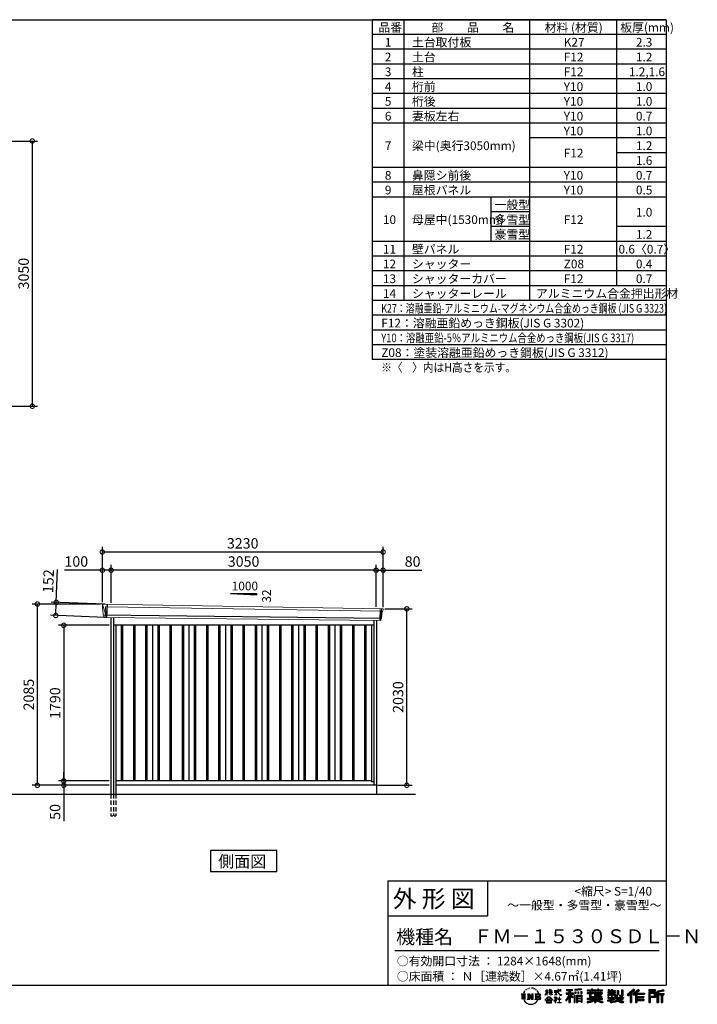
# Model space of a CAD drawing. Extents: x 220 to 16667, y -219 to 11289.
# Drawn here: x 8870 to 16667, y -219 to 11106 of the extents above; entities that cross this region are included whole.
import ezdxf

# ---------------------------------------------------------------- set-up
doc = ezdxf.new("R2010")
doc.units = 0
doc.header["$LTSCALE"] = 20
doc.header["$PDMODE"] = 3
doc.header["$PDSIZE"] = 2
doc.linetypes.add('HIDDEN', pattern=[0.375, 0.25, -0.125])
doc.layers.get('0').update_dxf_attribs({"linetype": 'CONTINUOUS'})
doc.layers.get('DEFPOINTS').update_dxf_attribs({"linetype": 'CONTINUOUS'})
for name, color, linetype in [('仕様書枠', 230, 'CONTINUOUS'), ('寸法', 4, 'CONTINUOUS'), ('文字', 7, 'CONTINUOUS'), ('破線', 2, 'HIDDEN'), ('細線', 5, 'CONTINUOUS'), ('部品1', 7, 'CONTINUOUS'), ('Ｇ．Ｌ', 30, 'CONTINUOUS')]:
    doc.layers.add(name, color=color, linetype=linetype)
doc.styles.get("Standard").update_dxf_attribs({"font": 'txt', "bigfont": 'bigfont.shx'})
doc.styles.add('STYLE1', font='isocp.shx', dxfattribs={"bigfont": 'bigfont.shx'})
doc.styles.add('STYLE2', font='txt')
doc.dimstyles.new('INABA_S40G', dxfattribs={"dimscale": 40, "dimtxt": 3, "dimasz": 2.5, "dimexe": 1.5, "dimexo": 0.5, "dimgap": 1, "dimtad": 3, "dimdec": 1, "dimdsep": 46, "dimtxsty": 'STYLE1', "dimblk1": 'DOTSMALL', "dimblk2": 'DOTSMALL', "dimsah": 1, "dimcen": 0, "dimclrt": 7, "dimadec": 0, "dimazin": 0, "dimtfac": 1, "dimtdec": 4, "dimtix": 1, "dimtmove": 0, "dimatfit": 3, "dimldrblk": 'DOTSMALL', "dimfxl": 1, "dimtolj": 1, "dimtzin": 0, "dimarcsym": 0})

# ---------------------------------------------------------------- blocks, each defined once
blk = doc.blocks.new('A$C1DBD7D49')
at = {"layer": '文字', "ltscale": 0.5}
for p, q in [((-1666, -100), (-1619, -100)), ((-1666, -100), (-1659, -106)), ((-1659, -106), (-1659, -160)), ((-1650, -100), (-1650, -165)), ((-1642, -100), (-1642, -165)), ((-1634, -74), (-1641, -89)), ((-1641, -89), (-1639, -89)), ((-1636, -82), (-1639, -89)), ((-1629, -71), (-1636, -82)), ((-1634, -74), (-1624, -61)), ((-1633, -100), (-1633, -165)), ((-1625, -66), (-1629, -71)), ((-1619, -100), (-1625, -105)), ((-1625, -105), (-1625, -160)), ((-1618, -48), (-1619, -53)), ((-1612, -59), (-1614, -59)), ((-1610, -43), (-1611, -45)), ((-1605, -53), (-1608, -53)), ((-1602, -42), (-1603, -45)), ((-1597, -49), (-1598, -49)), ((-1596, -100), (-1591, -104)), ((-1596, -100), (-1577, -100)), ((-1593, -32), (-1594, -34)), ((-1589, -37), (-1592, -38)), ((-1591, -104), (-1591, -160)), ((-1583, -29), (-1584, -31)), ((-1580, -40), (-1583, -40)), ((-1582, -100), (-1540, -159)), ((-1582, -100), (-1582, -165)), ((-1578, -113), (-1541, -165)), ((-1577, -100), (-1545, -145)), ((-1571, -36), (-1574, -35)), ((-1570, -25), (-1572, -26)), ((-1562, -31), (-1565, -31)), ((-1550, -100), (-1545, -103)), ((-1550, -100), (-1531, -100)), ((-1547, -30), (-1546, -30)), ((-1545, -103), (-1545, -145)), ((-1540, -100), (-1540, -165)), ((-1537, -26), (-1534, -27)), ((-1534, -34), (-1537, -35)), ((-1531, -100), (-1535, -103)), ((-1535, -103), (-1535, -161)), ((-1525, -38), (-1526, -38)), ((-1524, -29), (-1523, -30)), ((-1520, -41), (-1519, -41)), ((-1518, -36), (-1517, -37)), ((-1513, -43), (-1517, -44)), ((-1514, -33), (-1513, -35)), ((-1510, -100), (-1456, -100)), ((-1510, -100), (-1504, -103)), ((-1505, -49), (-1508, -49)), ((-1504, -40), (-1503, -42)), ((-1504, -103), (-1504, -161)), ((-1499, -53), (-1501, -53)), ((-1495, -46), (-1495, -48)), ((-1495, -100), (-1495, -165)), ((-1481, -66), (-1488, -58)), ((-1486, -100), (-1486, -165)), ((-1485, -65), (-1476, -79)), ((-1472, -80), (-1481, -66)), ((-1476, -79), (-1471, -88)), ((-1469, -89), (-1472, -79)), ((-1471, -88), (-1470, -89)), ((-1470, -89), (-1469, -89)), ((-1391, -63), (-1391, -66)), ((-1391, -63), (-1372, -63)), ((-1372, -66), (-1391, -66)), ((-1391, -111), (-1372, -71)), ((-1391, -111), (-1390, -112)), ((-1390, -112), (-1372, -78)), ((-1372, -63), (-1372, -50)), ((-1371, -50), (-1372, -50)), ((-1372, -66), (-1372, -71)), ((-1372, -78), (-1372, -114)), ((-1371, -50), (-1371, -63)), ((-1371, -63), (-1359, -63)), ((-1371, -66), (-1371, -75)), ((-1359, -66), (-1371, -66)), ((-1355, -88), (-1371, -75)), ((-1356, -90), (-1371, -81)), ((-1371, -81), (-1371, -114)), ((-1359, -63), (-1359, -66)), ((-1356, -90), (-1355, -88)), ((-1346, -50), (-1346, -66)), ((-1342, -50), (-1346, -50)), ((-1326, -66), (-1346, -66)), ((-1346, -80), (-1346, -83)), ((-1346, -80), (-1326, -80)), ((-1346, -83), (-1326, -83)), ((-1346, -104), (-1326, -86)), ((-1346, -104), (-1345, -106)), ((-1345, -106), (-1326, -88)), ((-1342, -50), (-1342, -63)), ((-1342, -63), (-1326, -63)), ((-1326, -50), (-1326, -63)), ((-1324, -50), (-1326, -50)), ((-1326, -66), (-1326, -80)), ((-1326, -83), (-1326, -86)), ((-1326, -88), (-1326, -114)), ((-1324, -63), (-1324, -50)), ((-1324, -63), (-1309, -63)), ((-1324, -80), (-1324, -66)), ((-1309, -66), (-1324, -66)), ((-1324, -80), (-1309, -80)), ((-1324, -88), (-1324, -83)), ((-1324, -83), (-1309, -83)), ((-1309, -107), (-1324, -88)), ((-1324, -114), (-1324, -90)), ((-1310, -108), (-1324, -90)), ((-1309, -107), (-1310, -108)), ((-1309, -63), (-1309, -66)), ((-1309, -80), (-1309, -83)), ((-1287, -62), (-1287, -65)), ((-1287, -62), (-1244, -62)), ((-1244, -65), (-1287, -65)), ((-1283, -79), (-1283, -81)), ((-1283, -79), (-1255, -79)), ((-1269, -81), (-1283, -81)), ((-1282, -111), (-1254, -107)), ((-1282, -109), (-1269, -107)), ((-1282, -109), (-1282, -111)), ((-1269, -81), (-1269, -107)), ((-1255, -81), (-1264, -81)), ((-1264, -81), (-1264, -106)), ((-1264, -106), (-1254, -104)), ((-1255, -79), (-1255, -81)), ((-1254, -104), (-1254, -107)), ((-1244, -50), (-1244, -62)), ((-1239, -50), (-1244, -50)), ((-1244, -65), (-1243, -70)), ((-1243, -70), (-1240, -86)), ((-1240, -86), (-1237, -94)), ((-1239, -62), (-1239, -50)), ((-1239, -62), (-1206, -62)), ((-1206, -65), (-1239, -65)), ((-1238, -75), (-1239, -65)), ((-1236, -86), (-1238, -75)), ((-1237, -94), (-1231, -103)), ((-1231, -95), (-1236, -86)), ((-1227, -102), (-1231, -95)), ((-1231, -103), (-1223, -110)), ((-1219, -108), (-1227, -102)), ((-1225, -50), (-1209, -50)), ((-1225, -50), (-1209, -50)), ((-1225, -50), (-1225, -50)), ((-1223, -110), (-1218, -113)), ((-1216, -109), (-1219, -108)), ((-1218, -113), (-1214, -114)), ((-1212, -110), (-1216, -109)), ((-1208, -109), (-1212, -110)), ((-1211, -114), (-1204, -111)), ((-1209, -50), (-1209, -50)), ((-1203, -106), (-1208, -109)), ((-1206, -62), (-1206, -65)), ((-1204, -111), (-1201, -109)), ((-1201, -109), (-1203, -106)), ((-1118, -112), (-1157, -174)), ((-1112, -110), (-1153, -176)), ((-1150, -86), (-1118, -86)), ((-1150, -86), (-1150, -101)), ((-1150, -93), (-1067, -93)), ((-1150, -101), (-1118, -101)), ((-1144, -47), (-1144, -59)), ((-1144, -47), (-1076, -47)), ((-1144, -52), (-1076, -52)), ((-1144, -59), (-1118, -59)), ((-1118, -59), (-1118, -86)), ((-1118, -101), (-1118, -112)), ((-1112, -51), (-1112, -199)), ((-1072, -139), (-1112, -94)), ((-1104, -59), (-1104, -86)), ((-1104, -59), (-1076, -59)), ((-1104, -86), (-1067, -86)), ((-1104, -112), (-1104, -199)), ((-1077, -143), (-1104, -112)), ((-1069, -136), (-1100, -101)), ((-1100, -101), (-1067, -101)), ((-1076, -59), (-1076, -47)), ((-1067, -101), (-1067, -86)), ((-977, -42), (-1049, -48)), ((-1049, -48), (-1049, -60)), ((-977, -50), (-1049, -56)), ((-977, -54), (-1049, -60)), ((-1049, -76), (-1040, -76)), ((-1049, -76), (-1049, -96)), ((-1040, -96), (-1049, -96)), ((-1044, -76), (-1044, -96)), ((-1040, -76), (-1040, -96)), ((-1017, -76), (-1006, -76)), ((-1017, -76), (-1017, -96)), ((-1006, -96), (-1017, -96)), ((-1011, -76), (-1011, -96)), ((-1006, -76), (-1006, -96)), ((-979, -70), (-968, -70)), ((-979, -70), (-979, -96)), ((-979, -96), (-968, -96)), ((-977, -42), (-977, -54)), ((-973, -70), (-973, -96)), ((-968, -70), (-968, -96)), ((-909, -54), (-909, -64)), ((-909, -54), (-859, -54)), ((-909, -58), (-731, -58)), ((-909, -64), (-859, -64)), ((-909, -88), (-909, -96)), ((-883, -88), (-909, -88)), ((-731, -92), (-909, -92)), ((-909, -96), (-883, -96)), ((-883, -78), (-883, -88)), ((-883, -78), (-867, -78)), ((-883, -96), (-883, -135)), ((-874, -78), (-874, -135)), ((-867, -78), (-867, -88)), ((-825, -88), (-867, -88)), ((-867, -96), (-867, -128)), ((-867, -96), (-825, -96)), ((-859, -42), (-859, -54)), ((-859, -42), (-847, -42)), ((-859, -64), (-859, -73)), ((-859, -73), (-847, -73)), ((-853, -42), (-853, -73)), ((-847, -54), (-847, -42)), ((-847, -54), (-787, -54)), ((-847, -64), (-787, -64)), ((-847, -73), (-847, -64)), ((-825, -78), (-825, -88)), ((-825, -78), (-812, -78)), ((-825, -96), (-825, -114)), ((-819, -78), (-819, -114)), ((-812, -78), (-812, -88)), ((-760, -88), (-812, -88)), ((-812, -96), (-812, -111)), ((-812, -96), (-760, -96)), ((-812, -111), (-760, -111)), ((-787, -42), (-787, -54)), ((-787, -42), (-776, -42)), ((-787, -64), (-787, -73)), ((-787, -73), (-776, -73)), ((-782, -42), (-782, -73)), ((-776, -54), (-776, -42)), ((-776, -54), (-731, -54)), ((-776, -73), (-776, -64)), ((-776, -64), (-731, -64)), ((-760, -78), (-748, -78)), ((-760, -78), (-760, -88)), ((-760, -96), (-760, -111)), ((-754, -78), (-754, -114)), ((-748, -78), (-748, -88)), ((-731, -88), (-748, -88)), ((-748, -96), (-748, -114)), ((-748, -96), (-731, -96)), ((-731, -64), (-731, -54)), ((-731, -96), (-731, -88)), ((-671, -80), (-671, -88)), ((-632, -80), (-671, -80)), ((-671, -88), (-632, -88)), ((-671, -101), (-671, -125)), ((-671, -101), (-632, -101)), ((-668, -47), (-668, -67)), ((-668, -47), (-656, -47)), ((-668, -67), (-632, -67)), ((-665, -101), (-665, -125)), ((-662, -47), (-662, -67)), ((-658, -108), (-658, -125)), ((-658, -108), (-632, -108)), ((-656, -47), (-656, -60)), ((-656, -60), (-632, -60)), ((-632, -47), (-632, -60)), ((-632, -47), (-618, -47)), ((-632, -67), (-632, -80)), ((-632, -88), (-632, -101)), ((-632, -108), (-632, -125)), ((-626, -47), (-626, -125)), ((-618, -47), (-618, -60)), ((-618, -60), (-586, -60)), ((-618, -67), (-618, -80)), ((-618, -67), (-586, -67)), ((-581, -80), (-618, -80)), ((-618, -88), (-581, -88)), ((-618, -88), (-618, -101)), ((-618, -101), (-581, -101)), ((-618, -108), (-618, -125)), ((-618, -108), (-593, -108)), ((-593, -108), (-593, -125)), ((-587, -101), (-587, -125)), ((-586, -60), (-586, -67)), ((-581, -88), (-581, -80)), ((-581, -101), (-581, -115)), ((-561, -60), (-561, -104)), ((-561, -60), (-546, -60)), ((-561, -104), (-546, -104)), ((-554, -60), (-554, -104)), ((-546, -60), (-546, -104)), ((-539, -112), (-534, -125)), ((-539, -112), (-514, -112)), ((-514, -54), (-498, -54)), ((-514, -54), (-514, -112)), ((-506, -54), (-506, -119)), ((-498, -54), (-498, -125)), ((-372, -43), (-447, -110)), ((-447, -110), (-436, -121)), ((-369, -47), (-444, -113)), ((-439, -118), (-364, -52)), ((-436, -121), (-413, -101)), ((-413, -101), (-413, -199)), ((-405, -88), (-405, -199)), ((-396, -86), (-361, -55)), ((-396, -86), (-396, -199)), ((-316, -47), (-382, -103)), ((-382, -103), (-371, -115)), ((-313, -50), (-379, -106)), ((-374, -112), (-307, -55)), ((-361, -55), (-372, -43)), ((-371, -115), (-353, -99)), ((-353, -99), (-353, -199)), ((-348, -90), (-348, -199)), ((-342, -91), (-304, -58)), ((-342, -91), (-248, -91)), ((-341, -97), (-341, -199)), ((-341, -97), (-248, -97)), ((-337, -103), (-337, -127)), ((-337, -103), (-248, -103)), ((-304, -58), (-316, -47)), ((-248, -91), (-248, -103)), ((-122, -52), (-199, -52)), ((-199, -52), (-199, -66)), ((-122, -56), (-199, -56)), ((-199, -62), (-122, -62)), ((-199, -66), (-122, -66)), ((-199, -79), (-122, -79)), ((-199, -79), (-199, -199)), ((-195, -84), (-126, -84)), ((-195, -84), (-195, -199)), ((-187, -84), (-187, -199)), ((-183, -91), (-137, -91)), ((-183, -125), (-183, -91)), ((-137, -91), (-137, -125)), ((-132, -84), (-132, -134)), ((-126, -84), (-126, -134)), ((-122, -66), (-122, -52)), ((-122, -79), (-122, -138)), ((-31, -52), (-105, -70)), ((-105, -70), (-105, -199)), ((-30, -56), (-101, -73)), ((-101, -73), (-101, -199)), ((-28, -62), (-97, -78)), ((-97, -78), (-97, -199)), ((-92, -77), (-92, -199)), ((-92, -100), (-25, -100)), ((-92, -107), (-25, -107)), ((-27, -66), (-88, -80)), ((-88, -80), (-88, -96)), ((-88, -96), (-25, -96)), ((-88, -111), (-88, -199)), ((-88, -111), (-57, -111)), ((-57, -111), (-57, -199)), ((-52, -107), (-52, -199)), ((-45, -107), (-45, -199)), ((-41, -111), (-41, -199)), ((-41, -111), (-25, -111)), ((-31, -52), (-27, -66)), ((-25, -96), (-25, -111)), ((-1616, -165), (-1625, -160)), ((-1599, -165), (-1591, -160)), ((-1569, -165), (-1599, -165)), ((-1574, -126), (-1547, -165)), ((-1574, -126), (-1574, -162)), ((-1569, -165), (-1574, -162)), ((-1529, -165), (-1547, -165)), ((-1529, -165), (-1535, -161)), ((-1512, -165), (-1504, -161)), ((-1456, -165), (-1512, -165)), ((-1460, -132), (-1486, -132)), ((-1394, -170), (-1362, -132)), ((-1391, -172), (-1394, -170)), ((-1358, -136), (-1391, -172)), ((-1384, -177), (-1384, -180)), ((-1314, -177), (-1384, -177)), ((-1384, -180), (-1370, -180)), ((-1370, -180), (-1377, -199)), ((-1377, -199), (-1377, -201)), ((-1377, -201), (-1376, -201)), ((-1376, -201), (-1320, -201)), ((-1371, -114), (-1372, -114)), ((-1370, -158), (-1370, -161)), ((-1328, -158), (-1370, -158)), ((-1370, -161), (-1328, -161)), ((-1364, -180), (-1369, -189)), ((-1369, -189), (-1369, -193)), ((-1369, -193), (-1366, -198)), ((-1366, -198), (-1328, -198)), ((-1364, -180), (-1330, -180)), ((-1362, -132), (-1336, -132)), ((-1340, -136), (-1358, -136)), ((-1305, -170), (-1340, -136)), ((-1336, -132), (-1302, -168)), ((-1325, -189), (-1330, -180)), ((-1328, -161), (-1328, -158)), ((-1328, -198), (-1325, -194)), ((-1318, -195), (-1327, -180)), ((-1327, -180), (-1314, -180)), ((-1324, -114), (-1326, -114)), ((-1325, -194), (-1325, -189)), ((-1320, -201), (-1319, -201)), ((-1319, -201), (-1318, -200)), ((-1318, -196), (-1318, -195)), ((-1318, -199), (-1318, -196)), ((-1318, -200), (-1318, -199)), ((-1314, -180), (-1314, -177)), ((-1302, -168), (-1305, -170)), ((-1262, -154), (-1291, -178)), ((-1291, -178), (-1289, -180)), ((-1289, -180), (-1275, -170)), ((-1288, -142), (-1288, -145)), ((-1275, -142), (-1288, -142)), ((-1288, -145), (-1269, -145)), ((-1272, -135), (-1275, -135)), ((-1275, -135), (-1275, -142)), ((-1275, -170), (-1275, -200)), ((-1275, -200), (-1272, -200)), ((-1273, -167), (-1254, -151)), ((-1259, -179), (-1273, -167)), ((-1272, -142), (-1272, -135)), ((-1257, -142), (-1272, -142)), ((-1272, -171), (-1261, -181)), ((-1272, -200), (-1272, -171)), ((-1269, -145), (-1265, -146)), ((-1265, -146), (-1261, -150)), ((-1261, -150), (-1262, -154)), ((-1261, -181), (-1259, -179)), ((-1259, -147), (-1258, -147)), ((-1258, -147), (-1259, -147)), ((-1258, -147), (-1258, -147)), ((-1256, -142), (-1257, -142)), ((-1255, -143), (-1256, -142)), ((-1254, -144), (-1255, -143)), ((-1254, -145), (-1254, -144)), ((-1254, -151), (-1254, -145)), ((-1249, -197), (-1229, -197)), ((-1249, -200), (-1249, -197)), ((-1206, -200), (-1249, -200)), ((-1247, -158), (-1247, -161)), ((-1229, -158), (-1247, -158)), ((-1247, -161), (-1229, -161)), ((-1226, -136), (-1229, -136)), ((-1229, -136), (-1229, -158)), ((-1229, -161), (-1229, -197)), ((-1226, -158), (-1226, -136)), ((-1208, -158), (-1226, -158)), ((-1226, -161), (-1208, -161)), ((-1226, -197), (-1226, -161)), ((-1226, -197), (-1206, -197)), ((-1214, -114), (-1211, -114)), ((-1208, -161), (-1208, -158)), ((-1206, -197), (-1206, -200)), ((-1157, -174), (-1148, -180)), ((-1118, -133), (-1148, -180)), ((-1118, -133), (-1118, -199)), ((-1118, -199), (-1104, -199)), ((-1069, -136), (-1077, -143)), ((-1049, -115), (-1059, -115)), ((-1059, -115), (-1059, -199)), ((-1059, -199), (-1049, -199)), ((-1053, -115), (-1053, -199)), ((-1049, -115), (-1049, -199)), ((-1030, -115), (-968, -115)), ((-1030, -115), (-1030, -199)), ((-1030, -199), (-1021, -199)), ((-1026, -121), (-972, -121)), ((-1026, -121), (-1026, -199)), ((-972, -154), (-1026, -154)), ((-972, -185), (-1026, -185)), ((-978, -127), (-1021, -127)), ((-1021, -127), (-1021, -150)), ((-978, -150), (-1021, -150)), ((-1021, -157), (-1021, -181)), ((-978, -157), (-1021, -157)), ((-978, -181), (-1021, -181)), ((-978, -188), (-1021, -188)), ((-1021, -188), (-1021, -199)), ((-978, -127), (-978, -150)), ((-978, -157), (-978, -181)), ((-978, -188), (-978, -199)), ((-968, -199), (-978, -199)), ((-972, -121), (-972, -199)), ((-968, -115), (-968, -199)), ((-909, -151), (-909, -162)), ((-825, -151), (-909, -151)), ((-731, -155), (-909, -155)), ((-909, -162), (-829, -162)), ((-909, -189), (-909, -202)), ((-883, -135), (-825, -135)), ((-867, -128), (-739, -128)), ((-825, -114), (-748, -114)), ((-825, -135), (-825, -151)), ((-825, -175), (-825, -199)), ((-825, -199), (-808, -199)), ((-817, -128), (-817, -199)), ((-808, -135), (-739, -135)), ((-808, -135), (-808, -151)), ((-731, -151), (-808, -151)), ((-808, -175), (-808, -199)), ((-805, -162), (-731, -162)), ((-739, -128), (-739, -135)), ((-731, -162), (-731, -151)), ((-726, -189), (-730, -202)), ((-674, -170), (-637, -161)), ((-674, -170), (-670, -184)), ((-671, -125), (-658, -125)), ((-671, -139), (-671, -149)), ((-671, -139), (-584, -139)), ((-567, -145), (-671, -179)), ((-671, -149), (-579, -149)), ((-670, -184), (-641, -178)), ((-639, -191), (-641, -178)), ((-638, -198), (-639, -191)), ((-632, -201), (-638, -198)), ((-637, -161), (-600, -149)), ((-635, -167), (-628, -195)), ((-632, -125), (-618, -125)), ((-626, -202), (-632, -201)), ((-628, -195), (-554, -171)), ((-609, -199), (-626, -202)), ((-572, -157), (-624, -173)), ((-624, -173), (-621, -188)), ((-621, -188), (-563, -170)), ((-586, -193), (-609, -199)), ((-593, -125), (-584, -125)), ((-553, -183), (-586, -193)), ((-584, -125), (-584, -139)), ((-581, -115), (-564, -115)), ((-576, -115), (-576, -148)), ((-563, -170), (-572, -157)), ((-567, -145), (-552, -175)), ((-564, -115), (-564, -139)), ((-564, -139), (-490, -139)), ((-555, -149), (-503, -149)), ((-555, -149), (-543, -170)), ((-543, -191), (-553, -183)), ((-538, -184), (-552, -175)), ((-500, -158), (-546, -179)), ((-505, -151), (-543, -170)), ((-521, -200), (-543, -191)), ((-506, -196), (-538, -184)), ((-535, -119), (-506, -119)), ((-534, -125), (-498, -125)), ((-498, -162), (-528, -179)), ((-512, -186), (-528, -179)), ((-492, -202), (-521, -200)), ((-500, -187), (-512, -186)), ((-506, -149), (-490, -149)), ((-491, -196), (-506, -196)), ((-505, -151), (-498, -162)), ((-489, -187), (-500, -187)), ((-489, -187), (-492, -202)), ((-490, -139), (-490, -149)), ((-413, -199), (-396, -199)), ((-353, -199), (-337, -199)), ((-341, -133), (-256, -133)), ((-341, -167), (-256, -167)), ((-337, -127), (-256, -127)), ((-337, -139), (-256, -139)), ((-337, -139), (-337, -160)), ((-337, -160), (-256, -160)), ((-337, -173), (-256, -173)), ((-337, -173), (-337, -199)), ((-256, -127), (-256, -139)), ((-256, -160), (-256, -173)), ((-199, -199), (-183, -199)), ((-187, -134), (-126, -134)), ((-183, -125), (-137, -125)), ((-183, -138), (-122, -138)), ((-183, -138), (-183, -199)), ((-105, -199), (-88, -199)), ((-57, -199), (-41, -199))]:
    blk.add_line(p, q, dxfattribs=at)
for centre, radius, start, end in [((-1479, -116), 16.9, 286.5831, 66.13), ((-1479, -116), 25.6, 300.5927, 37.1442), ((-1456, -114), 13.7, 269.3005, 90), ((-1456, -114), 9.32, 315.5889, 53.4026), ((-1556, -125), 93.4, 210.2857, 329.7143), ((-1479, -149), 16.9, 289.4126, 79.2283), ((-1479, -149), 25.6, 321.4818, 59.4073), ((-1456, -151), 14.1, 270, 89.3005), ((-1456, -151), 9.77, 307.0633, 43.5664), ((-946, 54), 245, 278.7186, 298.6175), ((-946, 57), 255, 278.3891, 300.4556), ((-946, 54), 259, 278.2472, 297.7523), ((-688, 56), 255, 239.4845, 260.757), ((-688, 54), 259, 242.2477, 260.65), ((-688, 54), 245, 241.3825, 261.0056)]:
    blk.add_arc(centre, radius, start, end, dxfattribs=at)
blk = doc.blocks.new('A$C1F774D1D')
at = {"layer": '部品1', "ltscale": 50}
blk.add_blockref('A$C1DBD7D49', (0, 0), dxfattribs=at)
blk = doc.blocks.new('A$C208C3351')
at = {"layer": '部品1', "ltscale": 50}
blk.add_blockref('A$C1F774D1D', (0, 0), dxfattribs=at)
blk = doc.blocks.new('_DOTSMALL')
at = {"color": 0, "linetype": 'ByBlock', "ltscale": 50, "const_width": 0.5}
blk.add_lwpolyline([(-0.0625, 0, 1), (0.0625, 0, 1)], format="xyb", close=True, dxfattribs=at)
blk = doc.blocks.new('*D29')
at = {"layer": 'DEFPOINTS', "color": 0, "ltscale": 50}
for p in [(7987, 9710.1), (7967, 6660.1), (9015, 6660.1)]:
    blk.add_point(p, dxfattribs=at)
at = {"layer": '寸法', "color": 0, "lineweight": -2, "ltscale": 50}
for p, q in [((8007, 9710.1), (9075, 9710.1)), ((9015, 9710.1), (9015, 6660.1)), ((7987, 6660.1), (9075, 6660.1))]:
    blk.add_line(p, q, dxfattribs=at)
at = {"layer": '寸法', "color": 0, "lineweight": -2, "ltscale": 50, "xscale": 100, "yscale": 100, "zscale": 100}
for p, rotation in [((9015, 9710.1), 90), ((9015, 6660.1), 270)]:
    blk.add_blockref('_DOTSMALL', p, dxfattribs=dict(at, rotation=rotation))
at = {"layer": '寸法', "color": 7, "ltscale": 50, "insert": (8915, 8185.1), "char_height": 120, "attachment_point": 5, "rotation": 90, "style": 'STYLE1'}
blk.add_mtext('\\A1;3050', dxfattribs=at)
blk = doc.blocks.new('A$C78E00D84')
at = {"layer": '破線', "ltscale": 10}
for p, q in [((-1528, 0), (-1528, -250)), ((-1497, 0), (-1497, -250)), ((-1470, 0), (-1470, -250))]:
    blk.add_line(p, q, dxfattribs=at)
at = {"layer": '破線', "ltscale": 5}
blk.add_line((-1528, -250), (-1470, -250), dxfattribs=at)
at = {"layer": '細線', "linetype": 'Continuous', "lineweight": 15}
for p, q in [((-1620, 2170), (-1620, 2179)), ((-1613, 2144), (-1620, 2170)), ((-1588, 2152), (-1573, 2152)), ((-1585, 2068), (-1588, 2152)), ((-1573, 2152), (1588, 2102)), ((-1590, 2068), (-1613, 2144)), ((-1585, 2068), (-1590, 2068)), ((-1586, 2057), (-1590, 2068)), ((-1586, 2056), (-1586, 2057)), ((-1585, 2031), (-1585, 2056)), ((1572, 2132), (1567, 1994)), ((1584, 2100), (1574, 2019)), ((1584, 2100), (1584, 2102)), ((1588, 2127), (1585, 2104)), ((1585, 2102), (1585, 2104)), ((1588, 2127), (1589, 2131)), ((1588, 2102), (1599, 2102)), ((1571, 2016), (1569, 1997)), ((1569, 1994), (1569, 1997)), ((1571, 2016), (1571, 2019))]:
    blk.add_line(p, q, dxfattribs=at)
at = {"layer": '細線'}
for p, q in [((-1571, 2182), (-1577, 2031)), ((1584, 2019), (-1611, 2057)), ((-1407, 1940), (-1407, 150)), ((-1392, 1940), (-1392, 150)), ((-1267, 1940), (-1267, 150)), ((-1252, 1940), (-1252, 150)), ((-1127, 1940), (-1127, 150)), ((-1112, 1940), (-1112, 150)), ((-987, 1940), (-987, 150)), ((-972, 1940), (-972, 150)), ((-847, 1940), (-847, 150)), ((-832, 1940), (-832, 150)), ((-707, 1940), (-707, 150)), ((-692, 1940), (-692, 150)), ((-567, 1940), (-567, 150)), ((-552, 1940), (-552, 150)), ((-427, 1940), (-427, 150)), ((-412, 1940), (-412, 150)), ((-287, 1940), (-287, 150)), ((-272, 1940), (-272, 150)), ((-147, 1940), (-147, 150)), ((-132, 1940), (-132, 150)), ((-7, 1940), (-7, 150)), ((8, 1940), (8, 150)), ((133, 1940), (133, 150)), ((148, 1940), (148, 150)), ((273, 1940), (273, 150)), ((288, 1940), (288, 150)), ((413, 1940), (413, 150)), ((428, 1940), (428, 150)), ((553, 1940), (553, 150)), ((568, 1940), (568, 150)), ((693, 1940), (693, 150)), ((708, 1940), (708, 150)), ((833, 1940), (833, 150)), ((848, 1940), (848, 150)), ((973, 1940), (973, 150)), ((988, 1940), (988, 150)), ((1113, 1940), (1113, 150)), ((1128, 1940), (1128, 150)), ((1253, 1940), (1253, 150)), ((1268, 1940), (1268, 150)), ((1393, 1940), (1393, 150)), ((1408, 1940), (1408, 150))]:
    blk.add_line(p, q, dxfattribs=at)
at = {"layer": '細線', "linetype": 'Continuous', "lineweight": 15, "extrusion": (0, 0, -1)}
for centre, major_axis, ratio, start_param, end_param in [((-1620, 2180), (0.19, 5), 0.1, 4.624824, 6.283185), ((-1562, 1991), (-28.5, 76.2), 0.061347, 0.002385, 0.025705)]:
    blk.add_ellipse(centre, major_axis=major_axis, ratio=ratio, start_param=start_param, end_param=end_param, dxfattribs=at)
at = {"layer": '細線', "linetype": 'Continuous', "lineweight": 15}
blk.add_open_spline([(-1585, 2068), (-1585, 2068), (-1585, 2068), (-1585, 2068), (-1585, 2068), (-1585, 2068)], degree=3, knots=[0, 0, 0, 0, 0.585129, 0.949436, 1, 1, 1, 1], dxfattribs=at)
at = {"layer": '部品1', "linetype": 'Continuous', "lineweight": 15}
for p, q in [((-1625, 2180), (-1624, 2170)), ((-1624, 2170), (-1623, 2144)), ((1601, 2130), (-1620, 2185)), ((-1623, 2144), (-1614, 2069)), ((-1614, 2069), (-1614, 2058)), ((-1613, 2144), (-1613, 2144)), ((-1609, 2054), (-1608, 2035)), ((1586, 2020), (1596, 2099)), ((1599, 2102), (1600, 2102)), ((1602, 2103), (1605, 2127)), ((1575, 1994), (-1604, 2032)), ((1578, 1997), (1580, 2016)), ((1584, 2019), (1584, 2019))]:
    blk.add_line(p, q, dxfattribs=at)
at = {"layer": '部品1'}
for p, q in [((-1528, 2031), (-1528, 0)), ((-1497, 2031), (-1497, 0)), ((1497, 1940), (-1497, 1940)), ((-1470, 1940), (-1470, 0)), ((-1050, 1940), (-1050, 150)), ((-630, 1940), (-630, 150)), ((-210, 1940), (-210, 150)), ((210, 1940), (210, 150)), ((630, 1940), (630, 150)), ((1050, 1940), (1050, 150)), ((1470, 1940), (1470, 141)), ((1497, 1995), (1497, 100)), ((1528, 1995), (1528, 0)), ((1470, 150), (-1470, 150)), ((1497, 141), (1470, 141)), ((1528, 100), (-1470, 100))]:
    blk.add_line(p, q, dxfattribs=at)
at = {"layer": '部品1', "linetype": 'Continuous', "lineweight": 15}
for centre, radius, start, end in [((-1620, 2180), 5, 87.7915, 182.8086), ((-1612, 2058), 1.5, 182.8086, 267.7915), ((-1601, 2339), 282, 267.7004, 267.8826), ((-1612, 2054), 3, 2.8086, 87.7915), ((1599, 2099), 3, 87.7643, 172.7643), ((1600, 2103), 1.5, 267.7643, 352.7643), ((1593, 1918), 212, 87.6886, 87.8474), ((1602, 2127), 3, 352.7643, 87.7643), ((-1604, 2035), 3.5, 182.8086, 267.7915), ((1575, 1997), 3, 267.7643, 352.7643), ((1583, 2016), 3, 87.7643, 172.7643), ((1585, 2020), 1.5, 267.7643, 352.7643)]:
    blk.add_arc(centre, radius, start, end, dxfattribs=at)
blk = doc.blocks.new('*D39')
at = {"layer": 'DEFPOINTS', "color": 0}
for p in [(9918, 4140), (9377, 2350), (9918, 2350)]:
    blk.add_point(p, dxfattribs=at)
at = {"layer": '寸法', "color": 0, "lineweight": -2}
for p, q in [((9898, 4140), (9317, 4140)), ((9377, 4140), (9377, 2350)), ((9898, 2350), (9317, 2350))]:
    blk.add_line(p, q, dxfattribs=at)
at = {"layer": '寸法', "color": 0, "lineweight": -2, "xscale": 100, "yscale": 100, "zscale": 100}
for p, rotation in [((9377, 4140), 90), ((9377, 2350), 270)]:
    blk.add_blockref('_DOTSMALL', p, dxfattribs=dict(at, rotation=rotation))
at = {"layer": '寸法', "color": 7, "insert": (9277, 3245), "char_height": 120, "attachment_point": 5, "rotation": 90, "style": 'STYLE1'}
blk.add_mtext('\\A1;1790', dxfattribs=at)
blk = doc.blocks.new('*D40')
at = {"layer": 'DEFPOINTS', "color": 0}
for p in [(13051, 4330), (13324, 4330), (12971, 2300)]:
    blk.add_point(p, dxfattribs=at)
at = {"layer": '寸法', "color": 0, "lineweight": -2}
for p, q in [((13071, 4330), (13384, 4330)), ((13324, 2300), (13324, 4330)), ((12991, 2300), (13384, 2300))]:
    blk.add_line(p, q, dxfattribs=at)
at = {"layer": '寸法', "color": 0, "lineweight": -2, "xscale": 100, "yscale": 100, "zscale": 100}
for p, rotation in [((13324, 4330), 90), ((13324, 2300), 270)]:
    blk.add_blockref('_DOTSMALL', p, dxfattribs=dict(at, rotation=rotation))
at = {"layer": '寸法', "color": 7, "insert": (13224, 3315), "char_height": 120, "attachment_point": 5, "rotation": 90, "style": 'STYLE1'}
blk.add_mtext('\\A1;2030', dxfattribs=at)
blk = doc.blocks.new('*D41')
at = {"layer": 'DEFPOINTS', "color": 0, "ltscale": 50}
for p in [(9921, 4774), (9921, 4380), (12971, 4334)]:
    blk.add_point(p, dxfattribs=at)
at = {"layer": '寸法', "color": 0, "lineweight": -2, "ltscale": 50}
for p, q in [((9921, 4400), (9921, 4834)), ((12971, 4774), (9921, 4774)), ((12971, 4354), (12971, 4834))]:
    blk.add_line(p, q, dxfattribs=at)
at = {"layer": '寸法', "color": 0, "lineweight": -2, "ltscale": 50, "xscale": 100, "yscale": 100, "zscale": 100, "rotation": 180}
blk.add_blockref('_DOTSMALL', (9921, 4774), dxfattribs=at)
at = {"layer": '寸法', "color": 0, "lineweight": -2, "ltscale": 50, "xscale": 100, "yscale": 100, "zscale": 100}
blk.add_blockref('_DOTSMALL', (12971, 4774), dxfattribs=at)
at = {"layer": '寸法', "color": 7, "ltscale": 50, "insert": (11446, 4874), "char_height": 120, "attachment_point": 5, "style": 'STYLE1'}
blk.add_mtext('\\A1;3050', dxfattribs=at)
blk = doc.blocks.new('*D42')
at = {"layer": 'DEFPOINTS', "color": 0, "linetype": 'ByBlock', "ltscale": 50}
for p in [(9821, 4774), (9821, 4385), (9921, 4380)]:
    blk.add_point(p, dxfattribs=at)
at = {"layer": '寸法', "color": 0, "linetype": 'ByBlock', "lineweight": -2, "ltscale": 50}
for p, q in [((9821, 4774), (9385, 4774)), ((9821, 4405), (9821, 4834)), ((9921, 4774), (9821, 4774)), ((9921, 4400), (9921, 4834))]:
    blk.add_line(p, q, dxfattribs=at)
at = {"layer": '寸法', "color": 0, "linetype": 'ByBlock', "lineweight": -2, "ltscale": 50, "xscale": 100, "yscale": 100, "zscale": 100, "rotation": 180}
blk.add_blockref('_DOTSMALL', (9821, 4774), dxfattribs=at)
at = {"layer": '寸法', "color": 0, "linetype": 'ByBlock', "lineweight": -2, "ltscale": 50, "xscale": 100, "yscale": 100, "zscale": 100}
blk.add_blockref('_DOTSMALL', (9921, 4774), dxfattribs=at)
at = {"layer": '寸法', "color": 7, "linetype": 'ByBlock', "ltscale": 50, "insert": (9521, 4874), "char_height": 120, "attachment_point": 5, "style": 'STYLE1'}
blk.add_mtext('\\A1;100', dxfattribs=at)
blk = doc.blocks.new('*D43')
at = {"layer": 'DEFPOINTS', "color": 0, "linetype": 'ByBlock', "ltscale": 50}
for p in [(9821, 4983), (9821, 4385), (13051, 4330)]:
    blk.add_point(p, dxfattribs=at)
at = {"layer": '寸法', "color": 0, "linetype": 'ByBlock', "lineweight": -2, "ltscale": 50}
for p, q in [((9821, 4405), (9821, 5043)), ((13051, 4983), (9821, 4983)), ((13051, 4350), (13051, 5043))]:
    blk.add_line(p, q, dxfattribs=at)
at = {"layer": '寸法', "color": 0, "linetype": 'ByBlock', "lineweight": -2, "ltscale": 50, "xscale": 100, "yscale": 100, "zscale": 100, "rotation": 180}
blk.add_blockref('_DOTSMALL', (9821, 4983), dxfattribs=at)
at = {"layer": '寸法', "color": 0, "linetype": 'ByBlock', "lineweight": -2, "ltscale": 50, "xscale": 100, "yscale": 100, "zscale": 100}
blk.add_blockref('_DOTSMALL', (13051, 4983), dxfattribs=at)
at = {"layer": '寸法', "color": 7, "linetype": 'ByBlock', "ltscale": 50, "insert": (11436, 5083), "char_height": 120, "attachment_point": 5, "style": 'STYLE1'}
blk.add_mtext('\\A1;3230', dxfattribs=at)
blk = doc.blocks.new('*D44')
at = {"layer": 'DEFPOINTS', "color": 0}
for p in [(9290, 4405), (9875, 4382), (9869, 4231)]:
    blk.add_point(p, dxfattribs=at)
at = {"layer": '寸法', "color": 0, "lineweight": -2}
for p, q in [((9290, 4405), (9305, 4784)), ((9855, 4383), (9231, 4407)), ((9285, 4253), (9290, 4405)), ((9849, 4232), (9225, 4256))]:
    blk.add_line(p, q, dxfattribs=at)
at = {"layer": '寸法', "color": 0, "lineweight": -2, "xscale": 100, "yscale": 100, "zscale": 100}
for p, rotation in [((9290, 4405), 87.79151649930041), ((9285, 4253), 267.7915164993004)]:
    blk.add_blockref('_DOTSMALL', p, dxfattribs=dict(at, rotation=rotation))
at = {"layer": '寸法', "color": 7, "insert": (9200, 4648), "char_height": 120, "attachment_point": 5, "rotation": 87.7915, "style": 'STYLE1'}
blk.add_mtext('\\A1;152', dxfattribs=at)
blk = doc.blocks.new('*D45')
at = {"layer": 'DEFPOINTS', "color": 0, "ltscale": 50}
for p in [(13051, 4774), (12971, 4334), (13051, 4330)]:
    blk.add_point(p, dxfattribs=at)
at = {"layer": '寸法', "color": 0, "lineweight": -2, "ltscale": 50}
for p, q in [((12971, 4354), (12971, 4834)), ((12971, 4774), (13051, 4774)), ((13051, 4350), (13051, 4834)), ((13051, 4774), (13497, 4774))]:
    blk.add_line(p, q, dxfattribs=at)
at = {"layer": '寸法', "color": 0, "lineweight": -2, "ltscale": 50, "xscale": 100, "yscale": 100, "zscale": 100, "rotation": 180}
blk.add_blockref('_DOTSMALL', (12971, 4774), dxfattribs=at)
at = {"layer": '寸法', "color": 0, "lineweight": -2, "ltscale": 50, "xscale": 100, "yscale": 100, "zscale": 100}
blk.add_blockref('_DOTSMALL', (13051, 4774), dxfattribs=at)
at = {"layer": '寸法', "color": 7, "ltscale": 50, "insert": (13391, 4874), "char_height": 120, "attachment_point": 5, "style": 'STYLE1'}
blk.add_mtext('\\A1;80', dxfattribs=at)
blk = doc.blocks.new('*D46')
at = {"layer": 'DEFPOINTS', "color": 0, "ltscale": 50}
for p in [(9074, 4385), (9821, 4385), (9918, 2300)]:
    blk.add_point(p, dxfattribs=at)
at = {"layer": '寸法', "color": 0, "lineweight": -2, "ltscale": 50}
for p, q in [((9801, 4385), (9014, 4385)), ((9074, 2300), (9074, 4385)), ((9898, 2300), (9014, 2300))]:
    blk.add_line(p, q, dxfattribs=at)
at = {"layer": '寸法', "color": 0, "lineweight": -2, "ltscale": 50, "xscale": 100, "yscale": 100, "zscale": 100}
for p, rotation in [((9074, 4385), 90), ((9074, 2300), 270)]:
    blk.add_blockref('_DOTSMALL', p, dxfattribs=dict(at, rotation=rotation))
at = {"layer": '寸法', "color": 7, "ltscale": 50, "insert": (8974, 3343), "char_height": 120, "attachment_point": 5, "rotation": 90, "style": 'STYLE1'}
blk.add_mtext('\\A1;2085', dxfattribs=at)
blk = doc.blocks.new('*D47')
at = {"layer": 'DEFPOINTS', "color": 0, "ltscale": 50}
for p in [(9377, 2350), (9918, 2350), (9918, 2300)]:
    blk.add_point(p, dxfattribs=at)
at = {"layer": '寸法', "color": 0, "lineweight": -2, "ltscale": 50}
for p, q in [((9377, 2350), (9377, 2450)), ((9898, 2350), (9317, 2350)), ((9898, 2300), (9317, 2300)), ((9377, 2350), (9377, 2300)), ((9377, 2300), (9377, 1888))]:
    blk.add_line(p, q, dxfattribs=at)
at = {"layer": '寸法', "color": 0, "lineweight": -2, "ltscale": 50, "xscale": 100, "yscale": 100, "zscale": 100}
for p, rotation in [((9377, 2350), 270), ((9377, 2300), 90)]:
    blk.add_blockref('_DOTSMALL', p, dxfattribs=dict(at, rotation=rotation))
at = {"layer": '寸法', "color": 7, "ltscale": 50, "insert": (9277, 1994), "char_height": 120, "attachment_point": 5, "rotation": 90, "style": 'STYLE1'}
blk.add_mtext('\\A1;50', dxfattribs=at)

msp = doc.modelspace()

# ---------------------------------------------------------------- linework, layer by layer
at = {"layer": '仕様書枠', "ltscale": 50}
for p, q in [((220, 11105.6), (16307.2, 11105.6)), ((16307.2, 11105.6), (12927.2, 11105.6)), ((12927.2, 11105.6), (12927.2, 7195.6)), ((13290.2, 11105.6), (13290.2, 7875.6)), ((14735.2, 11105.6), (14735.2, 7875.6)), ((15735.2, 11105.6), (15735.2, 8045.6)), ((16307.2, 11105.6), (16307.2, 0)), ((16307.2, 11105.6), (16307.2, 7195.6)), ((16307.2, 10935.6), (12927.2, 10935.6)), ((16307.2, 10765.6), (12927.2, 10765.6)), ((16307.2, 10595.6), (12927.2, 10595.6)), ((16307.2, 10425.6), (12927.2, 10425.6)), ((16307.2, 10255.6), (12927.2, 10255.6)), ((16307.2, 10085.6), (12927.2, 10085.6)), ((16307.2, 9915.6), (12927.2, 9915.6)), ((16307.2, 9745.6), (14735.2, 9745.6)), ((16307.2, 9575.6), (15735.2, 9575.6)), ((16307.2, 9405.6), (12927.2, 9405.6)), ((16307.2, 9235.6), (12927.2, 9235.6)), ((16307.2, 9065.6), (12927.2, 9065.6)), ((14290.2, 9065.6), (14290.2, 8555.6)), ((14735.2, 8895.6), (14290.2, 8895.6)), ((14735.2, 8725.6), (14290.2, 8725.6)), ((16307.2, 8725.6), (15735.2, 8725.6)), ((16307.2, 8555.6), (12927.2, 8555.6)), ((16307.2, 8385.6), (12927.2, 8385.6)), ((16307.2, 8215.6), (12927.2, 8215.6)), ((16307.2, 8045.6), (12927.2, 8045.6)), ((16307.2, 7875.6), (12927.2, 7875.6)), ((16307.2, 7705.6), (12927.2, 7705.6)), ((16307.2, 7535.6), (12927.2, 7535.6)), ((16307.2, 7365.6), (12927.2, 7365.6)), ((16307.2, 7195.6), (12927.2, 7195.6)), ((13107.2, 1200), (16307.2, 1200)), ((16307.2, 1200), (16307.2, 0)), ((13107.2, 800), (14251.2, 800)), ((220, 0), (16307.2, 0))]:
    msp.add_line(p, q, dxfattribs=at)
at = {"layer": '仕様書枠', "linetype": 'Continuous', "ltscale": 50}
for p, q in [((13107.2, 1200), (13107.2, 0)), ((14251.2, 1200), (14251.2, 800))]:
    msp.add_line(p, q, dxfattribs=at)
at = {"layer": '文字', "color": 7, "ltscale": 50}
msp.add_line((13187.2, 400), (16227.2, 400), dxfattribs=at)
at = {"layer": '部品1', "ltscale": 50}
for p, q in [((11296, 4505.87), (11596, 4505.87)), ((11596, 4505.87), (11596, 4490.33))]:
    msp.add_line(p, q, dxfattribs=at)
at = {"layer": '部品1'}
msp.add_line((11296, 4505.87), (11596, 4490.33), dxfattribs=at)
msp.add_lwpolyline([(11064.26, 1550), (11064.26, 1310.11), (11827.74, 1310.11), (11827.74, 1550)], close=True, dxfattribs=at)
at = {"layer": 'Ｇ．Ｌ'}
msp.add_line((2722, 2200), (13424, 2200), dxfattribs=at)

# ---------------------------------------------------------------- block references
at = {"layer": '寸法', "ltscale": 50}
msp.add_blockref('A$C78E00D84', (11446, 2200), dxfattribs=at)
at = {"layer": '部品1', "ltscale": 50}
msp.add_blockref('A$C208C3351', (16307.2, 0), dxfattribs=at)

# ---------------------------------------------------------------- texts
at = {"layer": '文字', "color": 7, "ltscale": 50}
for s, height, style, p in [('品番', 100, 'STYLE1', (12997.43, 10966.01)), ('部\u3000\u3000品\u3000\u3000名', 100, 'STYLE1', (13607.04, 10966.01)), ('材料 (材質)', 100, 'STYLE1', (14909.8, 10966.01)), ('板厚(mm)', 100, 'STYLE1', (15779.8, 10966.01)), ('1', 100, 'STYLE1', (13071.19, 10796.01)), ('土台取付板', 100, 'STYLE1', (13383.12, 10796.01)), ('K27', 100, 'STYLE1', (15129.54, 10796.01)), ('2.3', 100, 'STYLE1', (15959.8, 10796.01)), ('2', 100, 'STYLE1', (13071.19, 10626.01)), ('土台', 100, 'STYLE1', (13383.12, 10626.01)), ('F12', 100, 'STYLE1', (15129.54, 10626.01)), ('1.2', 100, 'STYLE1', (15959.8, 10626.01)), ('3', 100, 'STYLE1', (13071.19, 10456.01)), ('柱', 100, 'STYLE1', (13383.12, 10456.01)), ('F12', 100, 'STYLE1', (15129.54, 10456.01)), ('1.2,1.6', 100, 'STYLE1', (15878.8, 10456.01)), ('4', 100, 'STYLE1', (13071.19, 10286.01)), ('桁前', 100, 'STYLE1', (13383.12, 10286.01)), ('Y10', 100, 'STYLE1', (15129.54, 10286.01)), ('1.0', 100, 'STYLE1', (15959.8, 10286.01)), ('5', 100, 'STYLE1', (13071.19, 10116.01)), ('桁後', 100, 'STYLE1', (13383.12, 10116.01)), ('Y10', 100, 'STYLE1', (15129.54, 10116.01)), ('1.0', 100, 'STYLE1', (15959.8, 10116.01)), ('6', 100, 'STYLE1', (13071.19, 9946.01)), ('妻板左右', 100, 'STYLE1', (13383.12, 9946.01)), ('Y10', 100, 'STYLE1', (15129.54, 9946.01)), ('0.7', 100, 'STYLE1', (15959.8, 9946.01)), ('Y10', 100, 'STYLE1', (15129.54, 9776.01)), ('1.0', 100, 'STYLE1', (15959.8, 9776.01)), ('7', 100, 'STYLE1', (13071.19, 9606.01)), ('梁中(奥行3050mm)', 100, 'STYLE1', (13383.12, 9606.01)), ('1.2', 100, 'STYLE1', (15959.8, 9606.01)), ('F12', 100, 'STYLE1', (15129.54, 9521.01)), ('1.6', 100, 'STYLE1', (15959.8, 9436.01)), ('8', 100, 'STYLE1', (13071.19, 9266.01)), ('鼻隠シ前後', 100, 'STYLE1', (13383.12, 9266.01)), ('Y10', 100, 'STYLE1', (15129.54, 9266.01)), ('0.7', 100, 'STYLE1', (15959.8, 9266.01)), ('9', 100, 'STYLE1', (13071.19, 9096.01)), ('屋根パネル', 100, 'STYLE1', (13383.12, 9096.01)), ('Y10', 100, 'STYLE1', (15129.54, 9096.01)), ('0.5', 100, 'STYLE1', (15959.8, 9096.01)), ('一般型', 100, 'STYLE1', (14333.12, 8926.01)), ('10', 100, 'STYLE1', (13048.78, 8756.01)), ('母屋中(1530mm)', 100, 'STYLE1', (13383.12, 8756.01)), ('多雪型', 100, 'STYLE1', (14333.12, 8756.01)), ('F12', 100, 'STYLE1', (15129.54, 8756.01)), ('1.0', 100, 'STYLE1', (15959.8, 8841.01)), ('豪雪型', 100, 'STYLE1', (14333.12, 8586.01)), ('1.2', 100, 'STYLE1', (15959.8, 8586.01)), ('11', 100, 'STYLE1', (13048.78, 8416.01)), ('壁パネル', 100, 'STYLE1', (13383.12, 8416.01)), ('F12', 100, 'STYLE1', (15129.54, 8416.01)), ('0.6〈0.7〉', 100, 'STYLE1', (15759.8, 8416.01)), ('12', 100, 'STYLE1', (13048.78, 8246.01)), ('シャッター', 100, 'STYLE1', (13383.12, 8246.01)), ('Z08', 100, 'STYLE1', (15129.54, 8246.01)), ('0.4', 100, 'STYLE1', (15959.8, 8246.01)), ('13', 100, 'STYLE1', (13048.78, 8076.01)), ('シャッターカバー', 100, 'STYLE1', (13383.12, 8076.01)), ('F12', 100, 'STYLE1', (15129.54, 8076.01)), ('0.7', 100, 'STYLE1', (15959.8, 8076.01)), ('14', 100, 'STYLE1', (13048.78, 7906.01)), ('シャッターレール', 100, 'STYLE1', (13383.12, 7906.01)), ('アルミニウム合金押出形材', 100, 'STYLE1', (14809.8, 7906.01)), ('F12：溶融亜鉛めっき鋼板(JIS G 3302)', 100, 'STYLE1', (13029.83, 7566.01)), ('Z08：塗装溶融亜鉛めっき鋼板(JIS G 3312)', 100, 'STYLE1', (13029.83, 7226.01)), ('\u3000\u3000\u3000\u3000      <縮尺> S=1/40', 100, 'STYLE2', (14524.13, 1031.56)), ('外 形 図', 200, 'STYLE2', (13162.98, 895.09)), ('～一般型・多雪型・豪雪型～', 100, 'STYLE2', (14480.25, 871.17)), ('機種名', 160, 'STYLE2', (13201.44, 477.27)), ('ＦＭ－１５３０ＳＤＬ－Ｎ', 160, 'STYLE2', (14091.96, 483.9)), ('○有効開口寸法 ： 1284×1648(mm)', 100, 'STYLE2', (13209.41, 228.54)), ('○床面積 ： Ｎ［連続数］×4.67㎡(1.41坪)', 100, 'STYLE2', (13209.41, 52.88))]:
    msp.add_text(s, height=height, dxfattribs=dict(at, style=style)).set_placement(p)
at = {"layer": '文字', "color": 7, "ltscale": 50, "style": 'STYLE1'}
for s, width, p in [('K27：溶融亜鉛-アルミニウム-マグネシウム合金めっき鋼板 (JIS G 3323)', 0.75, (13029.83, 7736.01)), ('Y10：溶融亜鉛-5％アルミニウム合金めっき鋼板(JIS G 3317)', 0.79, (13029.83, 7396.01)), ('※〈    〉内はH高さを示す。', 0.9, (13029.83, 7056.01))]:
    msp.add_text(s, height=100, dxfattribs=dict(at, width=width)).set_placement(p)
at = {"layer": '部品1', "ltscale": 50}
msp.add_text('1000', height=100, dxfattribs=at).set_placement((11309.27, 4541.75))
msp.add_text('32', height=100, rotation=90, dxfattribs=at).set_placement((11759.93, 4401.3))
at = {"layer": '部品1', "style": 'STYLE2'}
msp.add_text('側面図', height=135, dxfattribs=at).set_placement((11153.71, 1357.11))

# ---------------------------------------------------------------- dimensions: what is measured, and where the dimension line sits
at = {"layer": '寸法', "ltscale": 50}
for base, p1, p2, override, picture, middle in [((9015, 6660.1), (7987, 9710.1), (7967, 6660.1), {"dimtdec": 1, "dimtix": 0}, '*D29', (8915, 8185.1)), ((9074.25, 4385), (9918, 2300), (9821, 4385), {"dimdec": 1, "dimtdec": 1, "dimtix": 0}, '*D46', (8974.24, 3342.5))]:
    dim = msp.add_linear_dim(base=base, p1=p1, p2=p2, angle=90, dimstyle='INABA_S40G', override=override, dxfattribs=at)
    dim.commit()
    dim.dimension.update_dxf_attribs({"geometry": picture, "text_midpoint": middle})
at = {"layer": '寸法', "linetype": 'ByBlock', "ltscale": 50}
for base, p1, picture, middle in [((9821, 4983.25), (13051, 4330), '*D43', (11436, 4983.25)), ((9821, 4773.66), (9921, 4380.16), '*D42', (9521, 4773.66))]:
    dim = msp.add_linear_dim(base=base, p1=p1, p2=(9821, 4385), dimstyle='INABA_S40G', override={"dimtdec": 1, "dimtix": 0}, dxfattribs=at)
    dim.commit()
    dim.dimension.update_dxf_attribs({"geometry": picture, "text_midpoint": middle, "dimtype": 160})
at = {"layer": '寸法', "ltscale": 50}
for base, p2, picture, middle in [((9921, 4773.66), (9921, 4380.16), '*D41', (11446, 4773.66)), ((13051, 4773.66), (13051, 4330), '*D45', (13391, 4773.66))]:
    dim = msp.add_linear_dim(base=base, p1=(12971, 4333.9), p2=p2, dimstyle='INABA_S40G', override={"dimtdec": 1, "dimtix": 0}, dxfattribs=at)
    dim.commit()
    dim.dimension.update_dxf_attribs({"geometry": picture, "text_midpoint": middle, "dimtype": 160})
at = {"layer": '寸法'}
dim = msp.add_aligned_dim(p1=(9868.7, 4230.9), p2=(9874.54, 4382.42), distance=584.51, dimstyle='INABA_S40G', override={"dimdec": 0, "dimtdec": 1, "dimtix": 0}, dxfattribs=at)
dim.commit()
dim.dimension.update_dxf_attribs({"geometry": '*D44', "text_midpoint": (9199.77, 4648.22)})
for base, p1, p2, picture, middle in [((13324, 4330), (12971, 2300), (13051, 4330), '*D40', (13223.99, 3315)), ((9377.25, 2350), (9918, 4140), (9918, 2350), '*D39', (9277.25, 3245))]:
    dim = msp.add_linear_dim(base=base, p1=p1, p2=p2, angle=90, dimstyle='INABA_S40G', override={"dimtdec": 1, "dimtix": 0}, dxfattribs=at)
    dim.commit()
    dim.dimension.update_dxf_attribs({"geometry": picture, "text_midpoint": middle})
at = {"layer": '寸法', "ltscale": 50}
dim = msp.add_linear_dim(base=(9377.25, 2350), p1=(9918, 2300), p2=(9918, 2350), angle=90, dimstyle='INABA_S40G', override={"dimtdec": 1, "dimtix": 0}, dxfattribs=at)
dim.commit()
dim.dimension.update_dxf_attribs({"geometry": '*D47', "text_midpoint": (9377.25, 1993.95), "dimtype": 160})

doc.saveas('drawing.dxf')
